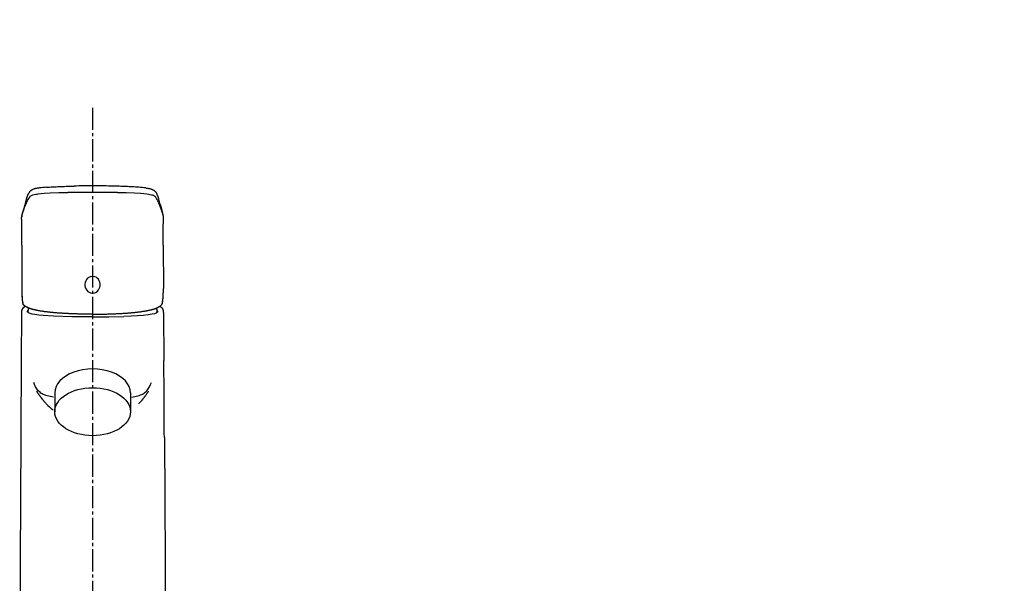
# Model space of a CAD drawing. Extents: x 261 to 2996, y 140 to 4340.
# Drawn here: x 938 to 1250, y 1793 to 1972 of the extents above; entities that cross this region are included whole.
import ezdxf

# ---------------------------------------------------------------- set-up
doc = ezdxf.new("R2010")
doc.units = 0
doc.linetypes.add('EXLTYPE3', pattern=[10, 7, -1, 1, -1])
doc.layers.get('0').update_dxf_attribs({"linetype": 'CONTINUOUS'})
doc.layers.get('DEFPOINTS').update_dxf_attribs({"linetype": 'CONTINUOUS'})
doc.layers.add('化粧台', color=7, linetype='CONTINUOUS')
doc.layers.add('寸法', color=7, linetype='CONTINUOUS')
doc.styles.add('EXCADDIM1', font='monotxt', dxfattribs={"width": 0.84, "bigfont": 'extfont'})
doc.styles.get("Standard").update_dxf_attribs({"font": 'monotxt', "bigfont": 'extfont'})
doc.dimstyles.new('ISO-25', dxfattribs={"dimtxt": 2.5, "dimasz": 2.5, "dimexe": 1.25, "dimexo": 0.625, "dimtad": 1, "dimtxsty": 'STANDARD', "dimcen": 2.5, "dimazin": 3, "dimtfac": 1, "dimtmove": 0, "dimatfit": 3})

# ---------------------------------------------------------------- blocks, each defined once
blk = doc.blocks.new('EX_NORM')
at = {"color": 0, "linetype": 'CONTINUOUS'}
for q in [(-1, 0.1667), (-1, 0), (-1, -0.1667)]:
    blk.add_line((0, 0), q, dxfattribs=at)
blk = doc.blocks.new('*D35')
at = {"layer": 'DEFPOINTS', "color": 0}
for p in [(1127.3, 2669.5), (1710, 2669.5), (1318, 919.5)]:
    blk.add_point(p, dxfattribs=at)
at = {"layer": '寸法', "color": 3, "linetype": 'CONTINUOUS'}
for p, q in [((1194.15, 2669.5), (1732.5, 2669.5)), ((1710, 964.5), (1710, 2624.5))]:
    blk.add_line(p, q, dxfattribs=at)
at = {"layer": '寸法', "color": 3, "xscale": 44.99999618530273, "yscale": 44.99999618530273, "zscale": 44.99999618530273}
for p, rotation in [((1710, 2669.5), 90), ((1710, 919.5), 270)]:
    blk.add_blockref('EX_NORM', p, dxfattribs=dict(at, rotation=rotation))
at = {"layer": '寸法', "color": 2, "insert": (1672.5, 1794.5), "char_height": 60, "attachment_point": 5, "rotation": 90, "style": 'EXCADDIM1'}
blk.add_mtext('（1750）', dxfattribs=at)

msp = doc.modelspace()

# ---------------------------------------------------------------- linework, layer by layer
at = {"layer": '化粧台', "color": 6, "linetype": 'EXLTYPE3'}
msp.add_line((961, 1943.884), (961, 1428), dxfattribs=at)
at = {"layer": '化粧台', "color": 6, "linetype": 'CONTINUOUS'}
for p, q in [((949, 1853.467), (949, 1847.5)), ((973, 1853.467), (973, 1847.5))]:
    msp.add_line(p, q, dxfattribs=at)
at = {"layer": '化粧台', "color": 6, "linetype": 'CONTINUOUS', "flags": 128}
for points in [[(941.67, 1916.087), (942.088, 1916.239), (942.516, 1916.356), (942.958, 1916.447), (943.404, 1916.523), (943.792, 1916.578)], [(943.792, 1916.578), (944.727, 1916.685), (945.657, 1916.765), (947.534, 1916.879), (950.309, 1916.966), (953.096, 1917.009)], [(960.981, 1917.057), (960.997, 1917.057)], [(968.876, 1917.009), (971.595, 1916.969), (974.313, 1916.881), (976.249, 1916.768), (977.211, 1916.689), (978.179, 1916.578)], [(978.179, 1916.578), (978.679, 1916.504), (979.17, 1916.415), (979.652, 1916.305), (979.89, 1916.237), (980.124, 1916.158)], [(980.359, 1916.057), (980.496, 1915.987), (980.626, 1915.903), (980.745, 1915.813), (980.85, 1915.713), (980.942, 1915.609), (981.023, 1915.502)], [(938.525, 1909.295), (938.568, 1909.599), (938.627, 1909.897), (938.699, 1910.192), (938.791, 1910.48), (938.971, 1910.959)], [(938.971, 1910.959), (939.157, 1911.43), (939.32, 1911.902), (939.52, 1912.536)], [(982.745, 1911.612), (982.592, 1912.073), (982.449, 1912.536)], [(983.444, 1909.295), (983.381, 1909.724), (983.284, 1910.144), (983.152, 1910.555), (982.995, 1910.959)], [(938.525, 1909.295), (938.518, 1909.249)], [(938.525, 1909.414), (938.53, 1909.45)], [(983.442, 1909.414), (983.436, 1909.45)], [(983.444, 1909.295), (983.45, 1909.249)], [(938.596, 1900.302), (938.513, 1886.536)], [(983.372, 1900.302), (983.452, 1886.536)], [(938.535, 1885.583), (938.572, 1884.674), (938.627, 1883.764), (938.71, 1882.856), (938.769, 1882.401), (938.833, 1881.95)], [(983.136, 1881.95), (983.203, 1882.401), (983.261, 1882.856), (983.342, 1883.764), (983.397, 1884.674), (983.433, 1885.583)], [(939.75, 1880.871), (939.686, 1880.846)], [(960.984, 1877.573), (954.41, 1877.621), (948.607, 1877.776), (945.321, 1877.974), (943.914, 1878.11), (942.691, 1878.28), (941.856, 1878.448), (941.176, 1878.638), (940.677, 1878.86), (940.377, 1879.102), (940.301, 1879.318)], [(981.667, 1879.318), (981.544, 1879.05), (981.191, 1878.806), (980.637, 1878.587), (979.894, 1878.397), (979.278, 1878.28), (978.592, 1878.179), (977.032, 1878.006), (975.242, 1877.871), (973.256, 1877.773), (970.898, 1877.69)], [(982.284, 1880.846), (982.219, 1880.871)], [(938.453, 1878.92), (938.364, 1863.695)], [(960.984, 1877.573), (966.141, 1877.602), (970.898, 1877.69)], [(983.516, 1878.92), (983.605, 1863.695)], [(948.58, 1852.137), (948.08, 1852.202), (947.589, 1852.285), (947.112, 1852.383), (946.646, 1852.506), (946.197, 1852.649), (945.763, 1852.809), (945.354, 1852.998), (944.968, 1853.208), (944.635, 1853.421), (944.324, 1853.654), (944.038, 1853.904), (943.775, 1854.177), (943.531, 1854.462), (943.309, 1854.77), (942.921, 1855.424), (942.615, 1856.091), (942.35, 1856.79)], [(973.39, 1852.137), (973.888, 1852.202), (974.376, 1852.285), (974.856, 1852.383), (975.322, 1852.506), (975.772, 1852.649), (976.205, 1852.809), (976.612, 1852.998), (977.001, 1853.208), (977.333, 1853.421), (977.644, 1853.654), (977.929, 1853.904), (978.193, 1854.177), (978.438, 1854.462), (978.658, 1854.77), (979.047, 1855.424), (979.352, 1856.091), (979.619, 1856.79)], [(943.274, 1853.951), (943.259, 1853.97)], [(978.694, 1853.951), (978.71, 1853.97)], [(946.285, 1850.051), (946.305, 1850.028)], [(938.225, 1839.333), (937.885, 1780.5)], [(983.744, 1839.333), (984.081, 1780.5)]]:
    msp.add_lwpolyline(points, dxfattribs=at)
at = {"layer": '化粧台', "color": 6, "linetype": 'CONTINUOUS'}
msp.add_ellipse((961, 1853.467), major_axis=(12, 0), ratio=0.6331902, start_param=0, end_param=3.1415927, dxfattribs=at)
msp.add_ellipse((961, 1847.5), major_axis=(12, 0), ratio=0.6331902, dxfattribs=at)
for points, knots in [([(940.011, 1914.901), (940.028, 1914.953), (940.041, 1915.004), (940.061, 1915.055), (940.081, 1915.106), (940.097, 1915.157), (940.115, 1915.209), (940.13, 1915.259), (940.151, 1915.31), (940.167, 1915.361), (940.183, 1915.415), (940.205, 1915.467), (940.222, 1915.518), (940.232, 1915.549), (940.248, 1915.581), (940.258, 1915.614), (940.269, 1915.646), (940.28, 1915.676), (940.292, 1915.711), (940.292, 1915.711), (940.333, 1915.805), (940.333, 1915.805), (940.345, 1915.839), (940.355, 1915.87), (940.37, 1915.901), (940.385, 1915.944), (940.399, 1915.984), (940.415, 1916.023), (940.435, 1916.066), (940.451, 1916.106), (940.468, 1916.145), (940.491, 1916.199), (940.513, 1916.253), (940.535, 1916.305), (940.563, 1916.361), (940.585, 1916.413), (940.608, 1916.467), (940.632, 1916.521), (940.657, 1916.572), (940.685, 1916.625), (940.707, 1916.679), (940.734, 1916.733), (940.76, 1916.784)], [0, 0, 0, 0, 1, 1, 1, 2, 2, 2, 3, 3, 3, 4, 4, 4, 5, 5, 5, 6, 6, 6, 7, 7, 7, 8, 8, 8, 9, 9, 9, 10, 10, 10, 11, 11, 11, 12, 12, 12, 13, 13, 13, 14, 14, 14, 14]), ([(944.146, 1918.478), (943.986, 1918.454), (943.822, 1918.432), (943.664, 1918.407), (943.519, 1918.381), (943.37, 1918.356), (943.229, 1918.324), (943.096, 1918.299), (942.966, 1918.267), (942.834, 1918.237), (942.719, 1918.204), (942.599, 1918.172), (942.485, 1918.136), (942.448, 1918.125), (942.413, 1918.112), (942.38, 1918.099), (942.266, 1918.063), (942.157, 1918.02), (942.05, 1917.974), (941.947, 1917.933), (941.85, 1917.887), (941.759, 1917.833), (941.697, 1917.798), (941.636, 1917.765), (941.576, 1917.725), (941.523, 1917.687), (941.464, 1917.651), (941.412, 1917.608), (941.392, 1917.594), (941.371, 1917.578), (941.35, 1917.56), (941.29, 1917.508), (941.229, 1917.456), (941.173, 1917.396), (941.14, 1917.361), (941.107, 1917.324), (941.075, 1917.288), (941.048, 1917.253), (941.018, 1917.216), (940.99, 1917.18), (940.963, 1917.137), (940.934, 1917.096), (940.909, 1917.055), (940.882, 1917.015), (940.86, 1916.975), (940.837, 1916.936), (940.81, 1916.884), (940.779, 1916.83), (940.755, 1916.776)], [0, 0, 0, 0, 1, 1, 1, 2, 2, 2, 3, 3, 3, 4, 4, 4, 5, 5, 5, 6, 6, 6, 7, 7, 7, 8, 8, 8, 9, 9, 9, 10, 10, 10, 11, 11, 11, 12, 12, 12, 13, 13, 13, 14, 14, 14, 15, 15, 15, 16, 16, 16, 16]), ([(946.341, 1918.684), (946.519, 1918.696), (946.694, 1918.708), (946.871, 1918.716), (947.206, 1918.735), (947.545, 1918.755), (947.878, 1918.776), (948.218, 1918.793), (948.562, 1918.809), (948.907, 1918.827), (949.254, 1918.846), (949.603, 1918.861), (949.951, 1918.876), (950.3, 1918.893), (950.649, 1918.906), (950.998, 1918.92), (951.351, 1918.935), (951.703, 1918.95), (952.052, 1918.96), (952.402, 1918.972), (952.751, 1918.985), (953.1, 1918.998), (953.445, 1919.009), (953.789, 1919.02), (954.136, 1919.029), (954.48, 1919.037), (954.821, 1919.048), (955.162, 1919.057)], [0, 0, 0, 0, 1, 1, 1, 2, 2, 2, 3, 3, 3, 4, 4, 4, 5, 5, 5, 6, 6, 6, 7, 7, 7, 8, 8, 8, 9, 9, 9, 9]), ([(975.627, 1918.684), (975.45, 1918.696), (975.275, 1918.705), (975.097, 1918.716), (974.763, 1918.735), (974.427, 1918.755), (974.088, 1918.776), (973.747, 1918.793), (973.403, 1918.809), (973.058, 1918.827), (972.712, 1918.846), (972.362, 1918.861), (972.016, 1918.879), (971.666, 1918.893), (971.319, 1918.906), (970.965, 1918.92), (970.618, 1918.935), (970.266, 1918.95), (969.914, 1918.963), (969.563, 1918.974), (969.214, 1918.985), (968.865, 1918.998), (968.518, 1919.009), (968.175, 1919.02), (967.827, 1919.029), (967.486, 1919.037), (967.142, 1919.048), (966.802, 1919.057)], [0, 0, 0, 0, 1, 1, 1, 2, 2, 2, 3, 3, 3, 4, 4, 4, 5, 5, 5, 6, 6, 6, 7, 7, 7, 8, 8, 8, 9, 9, 9, 9]), ([(977.822, 1918.478), (977.982, 1918.454), (978.143, 1918.432), (978.306, 1918.407), (978.451, 1918.381), (978.596, 1918.356), (978.739, 1918.324), (978.87, 1918.299), (979.001, 1918.267), (979.132, 1918.237), (979.253, 1918.204), (979.369, 1918.172), (979.486, 1918.136), (979.52, 1918.125), (979.555, 1918.112), (979.588, 1918.099), (979.699, 1918.063), (979.811, 1918.02), (979.918, 1917.974), (980.018, 1917.933), (980.116, 1917.887), (980.21, 1917.833), (980.271, 1917.798), (980.334, 1917.765), (980.39, 1917.725), (980.448, 1917.687), (980.501, 1917.651), (980.557, 1917.608), (980.575, 1917.594), (980.595, 1917.578), (980.615, 1917.56), (980.679, 1917.508), (980.737, 1917.456), (980.795, 1917.396), (980.829, 1917.361), (980.862, 1917.324), (980.89, 1917.288), (980.923, 1917.253), (980.951, 1917.216), (980.978, 1917.18), (981.007, 1917.137), (981.037, 1917.096), (981.061, 1917.055), (981.086, 1917.015), (981.108, 1916.975), (981.13, 1916.936), (981.162, 1916.884), (981.186, 1916.83), (981.211, 1916.776)], [0, 0, 0, 0, 1, 1, 1, 2, 2, 2, 3, 3, 3, 4, 4, 4, 5, 5, 5, 6, 6, 6, 7, 7, 7, 8, 8, 8, 9, 9, 9, 10, 10, 10, 11, 11, 11, 12, 12, 12, 13, 13, 13, 14, 14, 14, 15, 15, 15, 16, 16, 16, 16]), ([(981.206, 1916.784), (981.233, 1916.733), (981.262, 1916.679), (981.286, 1916.625), (981.311, 1916.572), (981.336, 1916.521), (981.359, 1916.467), (981.386, 1916.413), (981.408, 1916.361), (981.43, 1916.305), (981.456, 1916.253), (981.474, 1916.199), (981.499, 1916.145), (981.519, 1916.106), (981.533, 1916.066), (981.55, 1916.023), (981.566, 1915.984), (981.579, 1915.944), (981.596, 1915.901), (981.611, 1915.87), (981.624, 1915.839), (981.639, 1915.808), (981.649, 1915.773), (981.66, 1915.743), (981.675, 1915.711), (981.686, 1915.676), (981.7, 1915.646), (981.708, 1915.614), (981.721, 1915.583), (981.733, 1915.549), (981.746, 1915.518), (981.766, 1915.467), (981.782, 1915.415), (981.802, 1915.361), (981.819, 1915.31), (981.835, 1915.259), (981.857, 1915.209), (981.874, 1915.157), (981.89, 1915.106), (981.907, 1915.055), (981.924, 1915.004), (981.941, 1914.953), (981.957, 1914.901)], [0, 0, 0, 0, 1, 1, 1, 2, 2, 2, 3, 3, 3, 4, 4, 4, 5, 5, 5, 6, 6, 6, 7, 7, 7, 8, 8, 8, 9, 9, 9, 10, 10, 10, 11, 11, 11, 12, 12, 12, 13, 13, 13, 14, 14, 14, 14]), ([(939.009, 1911.393), (938.996, 1911.345), (938.979, 1911.294), (938.962, 1911.246), (938.947, 1911.195), (938.929, 1911.144), (938.912, 1911.092), (938.912, 1911.092), (938.86, 1910.933), (938.86, 1910.933), (938.843, 1910.879), (938.827, 1910.824), (938.81, 1910.772), (938.799, 1910.726), (938.785, 1910.683), (938.771, 1910.638), (938.758, 1910.593), (938.746, 1910.547), (938.735, 1910.504), (938.728, 1910.47), (938.717, 1910.436), (938.708, 1910.401), (938.699, 1910.369), (938.692, 1910.334), (938.685, 1910.3), (938.676, 1910.265), (938.668, 1910.231), (938.664, 1910.2), (938.655, 1910.163), (938.643, 1910.133), (938.638, 1910.095), (938.627, 1910.041), (938.616, 1909.987), (938.608, 1909.93), (938.596, 1909.876), (938.588, 1909.824), (938.576, 1909.769), (938.568, 1909.715), (938.563, 1909.661), (938.554, 1909.607), (938.546, 1909.556), (938.542, 1909.502), (938.53, 1909.45)], [0, 0, 0, 0, 1, 1, 1, 2, 2, 2, 3, 3, 3, 4, 4, 4, 5, 5, 5, 6, 6, 6, 7, 7, 7, 8, 8, 8, 9, 9, 9, 10, 10, 10, 11, 11, 11, 12, 12, 12, 13, 13, 13, 14, 14, 14, 14]), ([(939.498, 1913.109), (939.481, 1913.058), (939.47, 1913.009), (939.457, 1912.959), (939.445, 1912.911), (939.434, 1912.862), (939.42, 1912.814), (939.41, 1912.765), (939.398, 1912.717), (939.386, 1912.67), (939.373, 1912.624), (939.359, 1912.575), (939.348, 1912.527), (939.348, 1912.527), (939.312, 1912.388), (939.312, 1912.388), (939.297, 1912.339), (939.287, 1912.293), (939.276, 1912.249), (939.262, 1912.203), (939.251, 1912.158), (939.235, 1912.109), (939.221, 1912.063), (939.21, 1912.016), (939.195, 1911.971), (939.182, 1911.925), (939.167, 1911.876), (939.155, 1911.827), (939.14, 1911.783), (939.12, 1911.734), (939.107, 1911.689), (939.093, 1911.641), (939.077, 1911.592), (939.062, 1911.544), (939.046, 1911.496), (939.032, 1911.448), (939.016, 1911.399)], [0, 0, 0, 0, 1, 1, 1, 2, 2, 2, 3, 3, 3, 4, 4, 4, 5, 5, 5, 6, 6, 6, 7, 7, 7, 8, 8, 8, 9, 9, 9, 10, 10, 10, 11, 11, 11, 12, 12, 12, 12]), ([(982.474, 1913.109), (982.485, 1913.058), (982.498, 1913.009), (982.51, 1912.959), (982.523, 1912.911), (982.535, 1912.862), (982.545, 1912.814), (982.556, 1912.765), (982.573, 1912.717), (982.584, 1912.67), (982.595, 1912.624), (982.606, 1912.575), (982.62, 1912.527), (982.632, 1912.481), (982.642, 1912.433), (982.653, 1912.388), (982.668, 1912.339), (982.681, 1912.293), (982.696, 1912.249), (982.706, 1912.203), (982.72, 1912.158), (982.731, 1912.109), (982.745, 1912.063), (982.758, 1912.016), (982.773, 1911.971), (982.787, 1911.925), (982.803, 1911.876), (982.817, 1911.827), (982.831, 1911.783), (982.845, 1911.734), (982.859, 1911.689), (982.875, 1911.641), (982.888, 1911.592), (982.906, 1911.544), (982.923, 1911.496), (982.94, 1911.448), (982.953, 1911.399)], [0, 0, 0, 0, 1, 1, 1, 2, 2, 2, 3, 3, 3, 4, 4, 4, 5, 5, 5, 6, 6, 6, 7, 7, 7, 8, 8, 8, 9, 9, 9, 10, 10, 10, 11, 11, 11, 12, 12, 12, 12]), ([(983.436, 1909.45), (983.427, 1909.502), (983.422, 1909.556), (983.416, 1909.607), (983.409, 1909.661), (983.399, 1909.715), (983.392, 1909.769), (983.381, 1909.824), (983.369, 1909.876), (983.361, 1909.93), (983.353, 1909.987), (983.342, 1910.041), (983.329, 1910.095), (983.322, 1910.133), (983.313, 1910.163), (983.309, 1910.2), (983.303, 1910.231), (983.294, 1910.265), (983.286, 1910.3), (983.277, 1910.334), (983.266, 1910.369), (983.258, 1910.401), (983.25, 1910.436), (983.241, 1910.47), (983.233, 1910.504), (983.222, 1910.547), (983.208, 1910.593), (983.195, 1910.638), (983.184, 1910.683), (983.172, 1910.726), (983.158, 1910.772), (983.139, 1910.824), (983.123, 1910.879), (983.106, 1910.933), (983.09, 1910.984), (983.073, 1911.038), (983.055, 1911.092), (983.036, 1911.144), (983.02, 1911.195), (983.005, 1911.246), (982.989, 1911.294), (982.972, 1911.345), (982.956, 1911.393)], [0, 0, 0, 0, 1, 1, 1, 2, 2, 2, 3, 3, 3, 4, 4, 4, 5, 5, 5, 6, 6, 6, 7, 7, 7, 8, 8, 8, 9, 9, 9, 10, 10, 10, 11, 11, 11, 12, 12, 12, 13, 13, 13, 14, 14, 14, 14]), ([(938.596, 1900.302), (938.596, 1900.546), (938.599, 1900.79), (938.599, 1901.032), (938.603, 1901.278), (938.603, 1901.52), (938.603, 1901.764), (938.605, 1902.012), (938.605, 1902.259), (938.605, 1902.503), (938.605, 1902.75), (938.603, 1902.997), (938.603, 1903.246), (938.603, 1903.495), (938.599, 1903.744), (938.596, 1903.994), (938.596, 1904.247), (938.594, 1904.497), (938.588, 1904.75), (938.584, 1905.005), (938.583, 1905.257), (938.576, 1905.511), (938.574, 1905.769), (938.568, 1906.025), (938.563, 1906.281), (938.56, 1906.509), (938.554, 1906.735), (938.551, 1906.962), (938.546, 1907.192), (938.542, 1907.425), (938.534, 1907.653), (938.527, 1907.885), (938.522, 1908.119), (938.516, 1908.352), (938.51, 1908.588), (938.505, 1908.823), (938.502, 1909.059)], [0, 0, 0, 0, 1, 1, 1, 2, 2, 2, 3, 3, 3, 4, 4, 4, 5, 5, 5, 6, 6, 6, 7, 7, 7, 8, 8, 8, 9, 9, 9, 10, 10, 10, 11, 11, 11, 12, 12, 12, 12]), ([(983.372, 1900.302), (983.369, 1900.546), (983.369, 1900.79), (983.366, 1901.032), (983.366, 1901.278), (983.363, 1901.52), (983.363, 1901.764), (983.363, 1902.012), (983.363, 1902.259), (983.363, 1902.503), (983.363, 1902.75), (983.363, 1902.997), (983.363, 1903.246), (983.366, 1903.495), (983.366, 1903.744), (983.369, 1903.994), (983.372, 1904.247), (983.374, 1904.497), (983.378, 1904.75), (983.381, 1905.005), (983.383, 1905.257), (983.392, 1905.511), (983.392, 1905.769), (983.399, 1906.025), (983.405, 1906.281), (983.411, 1906.509), (983.414, 1906.735), (983.418, 1906.962), (983.425, 1907.192), (983.427, 1907.423), (983.433, 1907.653), (983.439, 1907.885), (983.444, 1908.119), (983.45, 1908.352), (983.455, 1908.588), (983.46, 1908.823), (983.467, 1909.059)], [0, 0, 0, 0, 1, 1, 1, 2, 2, 2, 3, 3, 3, 4, 4, 4, 5, 5, 5, 6, 6, 6, 7, 7, 7, 8, 8, 8, 9, 9, 9, 10, 10, 10, 11, 11, 11, 12, 12, 12, 12]), ([(959.825, 1890.106), (958.655, 1889.398), (958.224, 1887.776), (958.865, 1886.484), (959.503, 1885.191), (960.973, 1884.717), (962.143, 1885.422)], [0, 0, 0, 0, 1, 1, 1, 2, 2, 2, 2]), ([(962.143, 1885.422), (963.311, 1886.129), (963.744, 1887.748), (963.106, 1889.043), (962.463, 1890.335), (960.995, 1890.81), (959.825, 1890.106)], [0, 0, 0, 0, 1, 1, 1, 2, 2, 2, 2]), ([(938.534, 1885.566), (938.538, 1885.514), (938.542, 1885.463), (938.542, 1885.412), (938.543, 1885.361), (938.546, 1885.31), (938.546, 1885.261), (938.55, 1885.211), (938.551, 1885.16), (938.554, 1885.108), (938.554, 1885.057), (938.558, 1885.006), (938.56, 1884.954), (938.563, 1884.904), (938.563, 1884.856), (938.566, 1884.805), (938.566, 1884.754), (938.568, 1884.702), (938.572, 1884.651), (938.574, 1884.6), (938.576, 1884.548), (938.579, 1884.498), (938.583, 1884.446), (938.584, 1884.396), (938.588, 1884.344), (938.591, 1884.293), (938.594, 1884.242), (938.596, 1884.19), (938.599, 1884.14), (938.603, 1884.089), (938.605, 1884.038), (938.61, 1883.986), (938.613, 1883.935), (938.616, 1883.883), (938.619, 1883.832), (938.622, 1883.782), (938.624, 1883.731), (938.63, 1883.68), (938.632, 1883.628), (938.638, 1883.577), (938.641, 1883.526), (938.646, 1883.472), (938.649, 1883.421), (938.655, 1883.37), (938.66, 1883.319), (938.665, 1883.267), (938.671, 1883.217), (938.676, 1883.165), (938.679, 1883.114), (938.685, 1883.06), (938.688, 1883.008), (938.693, 1882.959), (938.699, 1882.907), (938.705, 1882.856), (938.71, 1882.805), (938.717, 1882.751), (938.724, 1882.699), (938.73, 1882.648), (938.735, 1882.598), (938.741, 1882.546), (938.746, 1882.496), (938.754, 1882.444), (938.761, 1882.39), (938.769, 1882.339), (938.777, 1882.287), (938.785, 1882.234), (938.791, 1882.182), (938.799, 1882.132), (938.805, 1882.08), (938.813, 1882.029), (938.821, 1881.975), (938.829, 1881.924), (938.838, 1881.873)], [0, 0, 0, 0, 1, 1, 1, 2, 2, 2, 3, 3, 3, 4, 4, 4, 5, 5, 5, 6, 6, 6, 7, 7, 7, 8, 8, 8, 9, 9, 9, 10, 10, 10, 11, 11, 11, 12, 12, 12, 13, 13, 13, 14, 14, 14, 15, 15, 15, 16, 16, 16, 17, 17, 17, 18, 18, 18, 19, 19, 19, 20, 20, 20, 21, 21, 21, 22, 22, 22, 23, 23, 23, 24, 24, 24, 24]), ([(983.128, 1881.873), (983.136, 1881.924), (983.144, 1881.975), (983.152, 1882.029), (983.163, 1882.08), (983.172, 1882.132), (983.179, 1882.182), (983.187, 1882.234), (983.192, 1882.287), (983.199, 1882.339), (983.206, 1882.39), (983.215, 1882.441), (983.22, 1882.496), (983.225, 1882.546), (983.233, 1882.598), (983.239, 1882.648), (983.244, 1882.699), (983.25, 1882.751), (983.255, 1882.805), (983.261, 1882.856), (983.266, 1882.907), (983.275, 1882.959), (983.28, 1883.008), (983.286, 1883.06), (983.291, 1883.111), (983.294, 1883.165), (983.3, 1883.217), (983.303, 1883.267), (983.309, 1883.319), (983.313, 1883.37), (983.317, 1883.421), (983.322, 1883.472), (983.325, 1883.526), (983.329, 1883.577), (983.333, 1883.628), (983.338, 1883.68), (983.342, 1883.731), (983.345, 1883.782), (983.35, 1883.832), (983.353, 1883.883), (983.355, 1883.935), (983.358, 1883.986), (983.361, 1884.038), (983.363, 1884.089), (983.366, 1884.14), (983.369, 1884.19), (983.372, 1884.242), (983.374, 1884.293), (983.378, 1884.344), (983.381, 1884.396), (983.383, 1884.446), (983.386, 1884.498), (983.392, 1884.548), (983.392, 1884.6), (983.397, 1884.651), (983.399, 1884.702), (983.403, 1884.754), (983.405, 1884.805), (983.409, 1884.856), (983.409, 1884.904), (983.411, 1884.954), (983.414, 1885.006), (983.416, 1885.057), (983.416, 1885.108), (983.418, 1885.16), (983.422, 1885.211), (983.422, 1885.261), (983.425, 1885.31), (983.425, 1885.361), (983.427, 1885.412), (983.43, 1885.463), (983.43, 1885.514), (983.433, 1885.566)], [0, 0, 0, 0, 1, 1, 1, 2, 2, 2, 3, 3, 3, 4, 4, 4, 5, 5, 5, 6, 6, 6, 7, 7, 7, 8, 8, 8, 9, 9, 9, 10, 10, 10, 11, 11, 11, 12, 12, 12, 13, 13, 13, 14, 14, 14, 15, 15, 15, 16, 16, 16, 17, 17, 17, 18, 18, 18, 19, 19, 19, 20, 20, 20, 21, 21, 21, 22, 22, 22, 23, 23, 23, 24, 24, 24, 24]), ([(939.686, 1880.846), (939.676, 1880.84), (939.665, 1880.837), (939.652, 1880.831), (939.645, 1880.828), (939.634, 1880.823), (939.625, 1880.82), (939.614, 1880.814), (939.606, 1880.812), (939.598, 1880.809), (939.587, 1880.803), (939.578, 1880.8), (939.57, 1880.795), (939.559, 1880.792), (939.547, 1880.787), (939.54, 1880.784), (939.528, 1880.778), (939.52, 1880.774), (939.512, 1880.769), (939.503, 1880.763), (939.491, 1880.76), (939.484, 1880.755), (939.476, 1880.752), (939.467, 1880.746), (939.459, 1880.743), (939.45, 1880.738), (939.439, 1880.735), (939.429, 1880.73), (939.42, 1880.724), (939.412, 1880.721), (939.403, 1880.715), (939.395, 1880.709), (939.386, 1880.706), (939.378, 1880.701), (939.37, 1880.695), (939.362, 1880.692), (939.354, 1880.687), (939.346, 1880.684), (939.337, 1880.678), (939.328, 1880.673), (939.32, 1880.668), (939.309, 1880.664), (939.3, 1880.659), (939.292, 1880.652), (939.287, 1880.647), (939.279, 1880.641), (939.271, 1880.638), (939.262, 1880.633), (939.254, 1880.627), (939.246, 1880.624), (939.238, 1880.619), (939.228, 1880.613), (939.223, 1880.608), (939.215, 1880.601), (939.207, 1880.595), (939.195, 1880.59), (939.187, 1880.584), (939.179, 1880.579), (939.17, 1880.576), (939.165, 1880.57), (939.157, 1880.565), (939.149, 1880.559), (939.142, 1880.553), (939.135, 1880.548), (939.126, 1880.542), (939.118, 1880.536), (939.113, 1880.53), (939.104, 1880.524), (939.098, 1880.518), (939.09, 1880.514), (939.082, 1880.508), (939.07, 1880.502), (939.065, 1880.494), (939.054, 1880.486), (939.044, 1880.476), (939.032, 1880.465), (939.021, 1880.459), (939.009, 1880.448), (939.001, 1880.44), (938.99, 1880.429), (938.979, 1880.419), (938.971, 1880.408), (938.957, 1880.399), (938.947, 1880.391), (938.935, 1880.38), (938.927, 1880.369), (938.916, 1880.356), (938.903, 1880.348), (938.896, 1880.337), (938.884, 1880.326), (938.876, 1880.315), (938.865, 1880.304), (938.858, 1880.291), (938.843, 1880.281), (938.834, 1880.269), (938.825, 1880.258), (938.815, 1880.245), (938.807, 1880.235), (938.799, 1880.226), (938.793, 1880.218), (938.785, 1880.207), (938.777, 1880.196), (938.771, 1880.188), (938.762, 1880.175), (938.754, 1880.164), (938.749, 1880.156), (938.744, 1880.144), (938.735, 1880.133), (938.73, 1880.121), (938.717, 1880.11), (938.71, 1880.101), (938.705, 1880.091), (938.699, 1880.079), (938.693, 1880.068), (938.685, 1880.056), (938.679, 1880.044), (938.674, 1880.034), (938.665, 1880.022), (938.66, 1880.011), (938.655, 1879.996), (938.649, 1879.985), (938.643, 1879.977), (938.638, 1879.965), (938.636, 1879.954), (938.63, 1879.942), (938.624, 1879.931), (938.619, 1879.923), (938.613, 1879.912), (938.61, 1879.9), (938.603, 1879.888), (938.596, 1879.876), (938.594, 1879.866), (938.588, 1879.855), (938.583, 1879.843), (938.579, 1879.832), (938.574, 1879.82), (938.572, 1879.809), (938.568, 1879.798), (938.563, 1879.787), (938.56, 1879.771), (938.554, 1879.76), (938.551, 1879.749), (938.55, 1879.738), (938.543, 1879.727), (938.542, 1879.716), (938.535, 1879.692), (938.527, 1879.67), (938.522, 1879.647), (938.518, 1879.627), (938.513, 1879.602), (938.507, 1879.579), (938.502, 1879.556), (938.499, 1879.533), (938.494, 1879.507), (938.488, 1879.486), (938.482, 1879.459), (938.48, 1879.437), (938.477, 1879.414), (938.475, 1879.394), (938.471, 1879.372), (938.469, 1879.348), (938.466, 1879.329), (938.462, 1879.307), (938.462, 1879.283), (938.461, 1879.261), (938.461, 1879.234), (938.458, 1879.212), (938.458, 1879.187), (938.458, 1879.164), (938.454, 1879.147), (938.454, 1879.128), (938.454, 1879.107), (938.454, 1879.09), (938.453, 1879.071), (938.453, 1879.05), (938.453, 1879.05), (938.453, 1878.988), (938.453, 1878.988), (938.453, 1878.966), (938.453, 1878.942), (938.453, 1878.92)], [0, 0, 0, 0, 1, 1, 1, 2, 2, 2, 3, 3, 3, 4, 4, 4, 5, 5, 5, 6, 6, 6, 7, 7, 7, 8, 8, 8, 9, 9, 9, 10, 10, 10, 11, 11, 11, 12, 12, 12, 13, 13, 13, 14, 14, 14, 15, 15, 15, 16, 16, 16, 17, 17, 17, 18, 18, 18, 19, 19, 19, 20, 20, 20, 21, 21, 21, 22, 22, 22, 23, 23, 23, 24, 24, 24, 25, 25, 25, 26, 26, 26, 27, 27, 27, 28, 28, 28, 29, 29, 29, 30, 30, 30, 31, 31, 31, 32, 32, 32, 33, 33, 33, 34, 34, 34, 35, 35, 35, 36, 36, 36, 37, 37, 37, 38, 38, 38, 39, 39, 39, 40, 40, 40, 41, 41, 41, 42, 42, 42, 43, 43, 43, 44, 44, 44, 45, 45, 45, 46, 46, 46, 47, 47, 47, 48, 48, 48, 49, 49, 49, 50, 50, 50, 51, 51, 51, 52, 52, 52, 53, 53, 53, 54, 54, 54, 55, 55, 55, 56, 56, 56, 57, 57, 57, 58, 58, 58, 59, 59, 59, 60, 60, 60, 60]), ([(960.984, 1878.427), (960.984, 1878.427), (960.449, 1878.427), (960.449, 1878.427), (960.268, 1878.43), (960.09, 1878.43), (959.911, 1878.43), (959.733, 1878.433), (959.553, 1878.433), (959.375, 1878.436), (959.194, 1878.436), (959.02, 1878.436), (958.841, 1878.439), (958.662, 1878.441), (958.481, 1878.444), (958.307, 1878.447), (958.127, 1878.45), (957.95, 1878.452), (957.772, 1878.456), (957.594, 1878.459), (957.416, 1878.462), (957.242, 1878.465), (957.062, 1878.47), (956.887, 1878.473), (956.709, 1878.479), (956.535, 1878.482), (956.357, 1878.487), (956.183, 1878.49), (956.005, 1878.495), (955.834, 1878.501), (955.656, 1878.506), (955.483, 1878.512), (955.307, 1878.519), (955.134, 1878.525), (954.959, 1878.53), (954.788, 1878.536), (954.612, 1878.541), (954.441, 1878.547), (954.266, 1878.555), (954.097, 1878.561), (953.927, 1878.569), (953.753, 1878.576), (953.584, 1878.584), (953.412, 1878.592), (953.242, 1878.601), (953.072, 1878.606), (952.904, 1878.615), (952.736, 1878.623), (952.569, 1878.631), (952.402, 1878.644), (952.236, 1878.652), (952.069, 1878.66), (951.903, 1878.672), (951.739, 1878.68), (951.576, 1878.688), (951.409, 1878.701), (951.245, 1878.712), (951.081, 1878.72), (950.92, 1878.731), (950.759, 1878.742), (950.596, 1878.754), (950.441, 1878.766), (950.283, 1878.777), (950.119, 1878.788), (949.964, 1878.799), (949.808, 1878.812), (949.647, 1878.826), (949.494, 1878.837), (949.34, 1878.851), (949.184, 1878.861), (949.034, 1878.874), (948.882, 1878.888), (948.732, 1878.902), (948.58, 1878.916), (948.43, 1878.931), (948.283, 1878.945), (948.136, 1878.958), (947.986, 1878.97), (947.842, 1878.986), (947.698, 1879.001), (947.556, 1879.016), (947.408, 1879.029), (947.268, 1879.047), (947.128, 1879.064), (946.987, 1879.078), (946.851, 1879.092), (946.716, 1879.11), (946.574, 1879.127), (946.44, 1879.143), (946.308, 1879.159), (946.172, 1879.178), (946.041, 1879.194), (945.912, 1879.211), (945.784, 1879.229), (945.657, 1879.246), (945.528, 1879.265), (945.401, 1879.282), (945.273, 1879.3), (945.151, 1879.317), (945.026, 1879.336), (944.907, 1879.354), (944.787, 1879.373), (944.668, 1879.393), (944.552, 1879.411), (944.435, 1879.43), (944.319, 1879.45), (944.208, 1879.47), (944.094, 1879.489), (943.986, 1879.509), (943.878, 1879.53), (943.767, 1879.549), (943.659, 1879.568), (943.553, 1879.592), (943.451, 1879.612), (943.345, 1879.631), (943.243, 1879.655), (943.142, 1879.674), (943.047, 1879.696), (942.949, 1879.717), (942.852, 1879.736), (942.755, 1879.76), (942.66, 1879.782), (942.571, 1879.802), (942.477, 1879.828), (942.388, 1879.848), (942.299, 1879.87), (942.214, 1879.893), (942.128, 1879.916), (942.042, 1879.939), (941.955, 1879.961), (941.878, 1879.983), (941.797, 1880.007), (941.714, 1880.03), (941.639, 1880.054), (941.562, 1880.078), (941.484, 1880.1), (941.412, 1880.127), (941.339, 1880.149), (941.268, 1880.171), (941.195, 1880.197), (941.126, 1880.22), (941.057, 1880.245), (940.99, 1880.271), (940.927, 1880.294), (940.86, 1880.319), (940.786, 1880.351), (940.705, 1880.382), (940.63, 1880.413), (940.557, 1880.441), (940.486, 1880.476), (940.413, 1880.506), (940.347, 1880.538), (940.28, 1880.569), (940.213, 1880.606), (940.151, 1880.634), (940.089, 1880.669), (940.028, 1880.702), (939.959, 1880.742), (939.887, 1880.785), (939.816, 1880.828), (939.753, 1880.867), (939.689, 1880.91), (939.628, 1880.953), (939.587, 1880.981), (939.551, 1881.01), (939.512, 1881.041), (939.476, 1881.067), (939.439, 1881.095), (939.406, 1881.126), (939.373, 1881.154), (939.337, 1881.186), (939.307, 1881.217), (939.276, 1881.245), (939.243, 1881.276), (939.212, 1881.305), (939.184, 1881.336), (939.155, 1881.368), (939.126, 1881.396), (939.098, 1881.428), (939.073, 1881.458), (939.048, 1881.493), (939.026, 1881.52), (938.999, 1881.555), (938.976, 1881.585), (938.954, 1881.617), (938.932, 1881.648), (938.912, 1881.679)], [0, 0, 0, 0, 1, 1, 1, 2, 2, 2, 3, 3, 3, 4, 4, 4, 5, 5, 5, 6, 6, 6, 7, 7, 7, 8, 8, 8, 9, 9, 9, 10, 10, 10, 11, 11, 11, 12, 12, 12, 13, 13, 13, 14, 14, 14, 15, 15, 15, 16, 16, 16, 17, 17, 17, 18, 18, 18, 19, 19, 19, 20, 20, 20, 21, 21, 21, 22, 22, 22, 23, 23, 23, 24, 24, 24, 25, 25, 25, 26, 26, 26, 27, 27, 27, 28, 28, 28, 29, 29, 29, 30, 30, 30, 31, 31, 31, 32, 32, 32, 33, 33, 33, 34, 34, 34, 35, 35, 35, 36, 36, 36, 37, 37, 37, 38, 38, 38, 39, 39, 39, 40, 40, 40, 41, 41, 41, 42, 42, 42, 43, 43, 43, 44, 44, 44, 45, 45, 45, 46, 46, 46, 47, 47, 47, 48, 48, 48, 49, 49, 49, 50, 50, 50, 51, 51, 51, 52, 52, 52, 53, 53, 53, 54, 54, 54, 55, 55, 55, 56, 56, 56, 57, 57, 57, 58, 58, 58, 59, 59, 59, 60, 60, 60, 61, 61, 61, 62, 62, 62, 62]), ([(960.984, 1878.427), (960.984, 1878.427), (961.523, 1878.427), (961.523, 1878.427), (961.7, 1878.43), (961.877, 1878.43), (962.058, 1878.43), (962.238, 1878.433), (962.414, 1878.433), (962.594, 1878.436), (962.771, 1878.436), (962.951, 1878.436), (963.128, 1878.439), (963.306, 1878.441), (963.484, 1878.444), (963.663, 1878.447), (963.841, 1878.45), (964.019, 1878.452), (964.197, 1878.456), (964.374, 1878.459), (964.549, 1878.462), (964.728, 1878.465), (964.903, 1878.47), (965.081, 1878.473), (965.256, 1878.479), (965.433, 1878.482), (965.608, 1878.487), (965.789, 1878.49), (965.96, 1878.495), (966.138, 1878.501), (966.312, 1878.506), (966.487, 1878.512), (966.661, 1878.519), (966.838, 1878.525), (967.009, 1878.53), (967.184, 1878.536), (967.356, 1878.541), (967.527, 1878.547), (967.699, 1878.555), (967.872, 1878.561), (968.043, 1878.569), (968.213, 1878.576), (968.385, 1878.584), (968.553, 1878.592), (968.727, 1878.601), (968.896, 1878.606), (969.062, 1878.615), (969.23, 1878.623), (969.397, 1878.631), (969.569, 1878.644), (969.732, 1878.652), (969.899, 1878.66), (970.066, 1878.672), (970.229, 1878.68), (970.396, 1878.688), (970.559, 1878.701), (970.721, 1878.712), (970.884, 1878.72), (971.048, 1878.731), (971.208, 1878.742), (971.37, 1878.754), (971.527, 1878.766), (971.689, 1878.777), (971.847, 1878.788), (972.001, 1878.799), (972.163, 1878.812), (972.319, 1878.826), (972.474, 1878.837), (972.629, 1878.851), (972.782, 1878.861), (972.934, 1878.874), (973.084, 1878.888), (973.239, 1878.902), (973.386, 1878.916), (973.536, 1878.931), (973.688, 1878.945), (973.836, 1878.958), (973.979, 1878.97), (974.124, 1878.986), (974.269, 1879.001), (974.415, 1879.016), (974.557, 1879.029), (974.698, 1879.047), (974.837, 1879.064), (974.979, 1879.078), (975.12, 1879.092), (975.255, 1879.11), (975.392, 1879.127), (975.527, 1879.143), (975.66, 1879.159), (975.793, 1879.178), (975.924, 1879.194), (976.057, 1879.211), (976.187, 1879.229), (976.316, 1879.246), (976.44, 1879.265), (976.568, 1879.282), (976.692, 1879.3), (976.815, 1879.317), (976.94, 1879.336), (977.058, 1879.354), (977.178, 1879.373), (977.3, 1879.393), (977.417, 1879.411), (977.53, 1879.43), (977.647, 1879.45), (977.761, 1879.47), (977.871, 1879.489), (977.985, 1879.509), (978.094, 1879.53), (978.201, 1879.549), (978.309, 1879.568), (978.412, 1879.592), (978.517, 1879.612), (978.623, 1879.631), (978.723, 1879.655), (978.823, 1879.674), (978.925, 1879.694), (979.023, 1879.717), (979.116, 1879.736), (979.213, 1879.76), (979.305, 1879.782), (979.398, 1879.802), (979.492, 1879.828), (979.577, 1879.848), (979.669, 1879.87), (979.755, 1879.893), (979.841, 1879.916), (979.925, 1879.939), (980.01, 1879.961), (980.093, 1879.983), (980.17, 1880.007), (980.251, 1880.03), (980.332, 1880.054), (980.404, 1880.078), (980.481, 1880.1), (980.557, 1880.127), (980.629, 1880.149), (980.7, 1880.171), (980.77, 1880.197), (980.842, 1880.22), (980.911, 1880.245), (980.975, 1880.271), (981.045, 1880.294), (981.108, 1880.319), (981.186, 1880.351), (981.262, 1880.382), (981.339, 1880.413), (981.41, 1880.441), (981.483, 1880.476), (981.555, 1880.506), (981.624, 1880.538), (981.689, 1880.569), (981.754, 1880.606), (981.819, 1880.634), (981.879, 1880.669), (981.941, 1880.702), (982.013, 1880.742), (982.08, 1880.785), (982.149, 1880.828), (982.215, 1880.867), (982.276, 1880.91), (982.34, 1880.953), (982.38, 1880.981), (982.414, 1881.01), (982.457, 1881.041), (982.49, 1881.067), (982.526, 1881.095), (982.564, 1881.126), (982.595, 1881.154), (982.629, 1881.186), (982.661, 1881.217), (982.696, 1881.245), (982.725, 1881.276), (982.757, 1881.305), (982.783, 1881.336), (982.814, 1881.368), (982.839, 1881.398), (982.868, 1881.428), (982.892, 1881.458), (982.92, 1881.493), (982.944, 1881.52), (982.967, 1881.555), (982.992, 1881.585), (983.012, 1881.617), (983.036, 1881.648), (983.058, 1881.679)], [0, 0, 0, 0, 1, 1, 1, 2, 2, 2, 3, 3, 3, 4, 4, 4, 5, 5, 5, 6, 6, 6, 7, 7, 7, 8, 8, 8, 9, 9, 9, 10, 10, 10, 11, 11, 11, 12, 12, 12, 13, 13, 13, 14, 14, 14, 15, 15, 15, 16, 16, 16, 17, 17, 17, 18, 18, 18, 19, 19, 19, 20, 20, 20, 21, 21, 21, 22, 22, 22, 23, 23, 23, 24, 24, 24, 25, 25, 25, 26, 26, 26, 27, 27, 27, 28, 28, 28, 29, 29, 29, 30, 30, 30, 31, 31, 31, 32, 32, 32, 33, 33, 33, 34, 34, 34, 35, 35, 35, 36, 36, 36, 37, 37, 37, 38, 38, 38, 39, 39, 39, 40, 40, 40, 41, 41, 41, 42, 42, 42, 43, 43, 43, 44, 44, 44, 45, 45, 45, 46, 46, 46, 47, 47, 47, 48, 48, 48, 49, 49, 49, 50, 50, 50, 51, 51, 51, 52, 52, 52, 53, 53, 53, 54, 54, 54, 55, 55, 55, 56, 56, 56, 57, 57, 57, 58, 58, 58, 59, 59, 59, 60, 60, 60, 61, 61, 61, 62, 62, 62, 62]), ([(983.516, 1878.92), (983.516, 1878.92), (983.516, 1878.988), (983.516, 1878.988), (983.516, 1879.011), (983.516, 1879.031), (983.514, 1879.05), (983.514, 1879.05), (983.514, 1879.107), (983.514, 1879.107), (983.514, 1879.128), (983.514, 1879.147), (983.51, 1879.164), (983.51, 1879.19), (983.508, 1879.215), (983.508, 1879.239), (983.505, 1879.264), (983.505, 1879.286), (983.503, 1879.312), (983.499, 1879.335), (983.496, 1879.358), (983.495, 1879.38), (983.495, 1879.4), (983.491, 1879.423), (983.488, 1879.446), (983.483, 1879.468), (983.48, 1879.494), (983.474, 1879.516), (983.472, 1879.54), (983.467, 1879.562), (983.458, 1879.584), (983.455, 1879.608), (983.45, 1879.627), (983.444, 1879.649), (983.439, 1879.673), (983.433, 1879.692), (983.427, 1879.716), (983.425, 1879.727), (983.418, 1879.738), (983.416, 1879.749), (983.414, 1879.76), (983.409, 1879.771), (983.405, 1879.787), (983.399, 1879.798), (983.397, 1879.809), (983.392, 1879.82), (983.389, 1879.832), (983.383, 1879.843), (983.381, 1879.855), (983.374, 1879.866), (983.372, 1879.876), (983.366, 1879.888), (983.361, 1879.9), (983.358, 1879.912), (983.353, 1879.923), (983.347, 1879.931), (983.338, 1879.942), (983.333, 1879.954), (983.329, 1879.965), (983.325, 1879.977), (983.32, 1879.985), (983.313, 1879.996), (983.309, 1880.011), (983.3, 1880.022), (983.294, 1880.034), (983.289, 1880.044), (983.28, 1880.056), (983.275, 1880.068), (983.269, 1880.079), (983.261, 1880.091), (983.255, 1880.101), (983.25, 1880.11), (983.241, 1880.121), (983.236, 1880.133), (983.225, 1880.144), (983.22, 1880.156), (983.211, 1880.164), (983.203, 1880.175), (983.197, 1880.188), (983.192, 1880.196), (983.184, 1880.207), (983.175, 1880.218), (983.167, 1880.226), (983.161, 1880.235), (983.152, 1880.245), (983.142, 1880.258), (983.133, 1880.269), (983.125, 1880.281), (983.114, 1880.291), (983.103, 1880.304), (983.092, 1880.315), (983.083, 1880.326), (983.073, 1880.337), (983.061, 1880.348), (983.054, 1880.356), (983.042, 1880.369), (983.031, 1880.38), (983.02, 1880.391), (983.012, 1880.399), (983, 1880.408), (982.992, 1880.419), (982.978, 1880.429), (982.967, 1880.44), (982.956, 1880.448), (982.948, 1880.459), (982.937, 1880.465), (982.925, 1880.476), (982.915, 1880.486), (982.903, 1880.494), (982.898, 1880.502), (982.888, 1880.508), (982.88, 1880.514), (982.87, 1880.518), (982.864, 1880.524), (982.856, 1880.53), (982.847, 1880.536), (982.842, 1880.542), (982.835, 1880.548), (982.826, 1880.553), (982.817, 1880.559), (982.811, 1880.565), (982.803, 1880.57), (982.795, 1880.576), (982.787, 1880.579), (982.781, 1880.584), (982.773, 1880.59), (982.765, 1880.595), (982.757, 1880.601), (982.745, 1880.608), (982.738, 1880.613), (982.729, 1880.619), (982.723, 1880.624), (982.714, 1880.627), (982.706, 1880.633), (982.698, 1880.638), (982.689, 1880.641), (982.681, 1880.647), (982.673, 1880.652), (982.665, 1880.659), (982.66, 1880.664), (982.651, 1880.668), (982.642, 1880.673), (982.632, 1880.678), (982.623, 1880.684), (982.615, 1880.687), (982.604, 1880.692), (982.599, 1880.695), (982.591, 1880.701), (982.582, 1880.706), (982.573, 1880.709), (982.562, 1880.715), (982.554, 1880.721), (982.545, 1880.724), (982.539, 1880.73), (982.528, 1880.735), (982.52, 1880.738), (982.51, 1880.743), (982.501, 1880.746), (982.493, 1880.752), (982.485, 1880.755), (982.474, 1880.76), (982.465, 1880.763), (982.457, 1880.769), (982.446, 1880.774), (982.438, 1880.778), (982.429, 1880.784), (982.421, 1880.787), (982.409, 1880.792), (982.401, 1880.795), (982.39, 1880.8), (982.38, 1880.803), (982.37, 1880.809), (982.362, 1880.812), (982.351, 1880.814), (982.342, 1880.82), (982.332, 1880.823), (982.324, 1880.828), (982.315, 1880.831), (982.304, 1880.837), (982.295, 1880.84), (982.284, 1880.846)], [0, 0, 0, 0, 1, 1, 1, 2, 2, 2, 3, 3, 3, 4, 4, 4, 5, 5, 5, 6, 6, 6, 7, 7, 7, 8, 8, 8, 9, 9, 9, 10, 10, 10, 11, 11, 11, 12, 12, 12, 13, 13, 13, 14, 14, 14, 15, 15, 15, 16, 16, 16, 17, 17, 17, 18, 18, 18, 19, 19, 19, 20, 20, 20, 21, 21, 21, 22, 22, 22, 23, 23, 23, 24, 24, 24, 25, 25, 25, 26, 26, 26, 27, 27, 27, 28, 28, 28, 29, 29, 29, 30, 30, 30, 31, 31, 31, 32, 32, 32, 33, 33, 33, 34, 34, 34, 35, 35, 35, 36, 36, 36, 37, 37, 37, 38, 38, 38, 39, 39, 39, 40, 40, 40, 41, 41, 41, 42, 42, 42, 43, 43, 43, 44, 44, 44, 45, 45, 45, 46, 46, 46, 47, 47, 47, 48, 48, 48, 49, 49, 49, 50, 50, 50, 51, 51, 51, 52, 52, 52, 53, 53, 53, 54, 54, 54, 55, 55, 55, 56, 56, 56, 57, 57, 57, 58, 58, 58, 59, 59, 59, 60, 60, 60, 60]), ([(943.271, 1853.95), (943.32, 1853.87), (943.373, 1853.79), (943.422, 1853.711), (943.475, 1853.632), (943.526, 1853.552), (943.575, 1853.475), (943.628, 1853.396), (943.679, 1853.32), (943.73, 1853.24), (943.784, 1853.166), (943.835, 1853.087), (943.889, 1853.009), (943.939, 1852.941), (943.986, 1852.873), (944.033, 1852.805), (944.08, 1852.737), (944.13, 1852.668), (944.18, 1852.6), (944.227, 1852.532), (944.277, 1852.467), (944.328, 1852.399), (944.375, 1852.334), (944.427, 1852.266), (944.477, 1852.201), (944.515, 1852.147), (944.558, 1852.093), (944.599, 1852.041), (944.636, 1851.987), (944.68, 1851.936), (944.721, 1851.882), (944.721, 1851.882), (944.846, 1851.722), (944.846, 1851.722), (944.887, 1851.672), (944.928, 1851.618), (944.972, 1851.567), (945.013, 1851.515), (945.054, 1851.464), (945.095, 1851.41), (945.14, 1851.359), (945.182, 1851.309), (945.224, 1851.257), (945.268, 1851.206), (945.309, 1851.155), (945.35, 1851.103), (945.395, 1851.053), (945.437, 1851), (945.48, 1850.954), (945.544, 1850.874), (945.614, 1850.8), (945.678, 1850.724), (945.745, 1850.649), (945.811, 1850.573), (945.877, 1850.499), (945.945, 1850.421), (946.014, 1850.348), (946.083, 1850.274), (946.147, 1850.201), (946.216, 1850.127), (946.282, 1850.052)], [0, 0, 0, 0, 1, 1, 1, 2, 2, 2, 3, 3, 3, 4, 4, 4, 5, 5, 5, 6, 6, 6, 7, 7, 7, 8, 8, 8, 9, 9, 9, 10, 10, 10, 11, 11, 11, 12, 12, 12, 13, 13, 13, 14, 14, 14, 15, 15, 15, 16, 16, 16, 17, 17, 17, 18, 18, 18, 19, 19, 19, 20, 20, 20, 20]), ([(975.683, 1850.052), (975.75, 1850.127), (975.819, 1850.201), (975.886, 1850.274), (975.955, 1850.348), (976.024, 1850.421), (976.09, 1850.499), (976.157, 1850.573), (976.221, 1850.649), (976.291, 1850.724), (976.354, 1850.8), (976.421, 1850.874), (976.487, 1850.954), (976.532, 1851), (976.573, 1851.053), (976.618, 1851.103), (976.659, 1851.155), (976.701, 1851.206), (976.745, 1851.257), (976.787, 1851.309), (976.829, 1851.359), (976.873, 1851.41), (976.915, 1851.464), (976.959, 1851.515), (976.998, 1851.567), (977.039, 1851.618), (977.083, 1851.672), (977.122, 1851.722), (977.164, 1851.776), (977.208, 1851.827), (977.247, 1851.882), (977.285, 1851.936), (977.331, 1851.987), (977.369, 1852.041), (977.41, 1852.093), (977.453, 1852.147), (977.492, 1852.201), (977.542, 1852.266), (977.591, 1852.334), (977.638, 1852.399), (977.691, 1852.467), (977.741, 1852.532), (977.79, 1852.6), (977.839, 1852.668), (977.885, 1852.737), (977.936, 1852.805), (977.982, 1852.873), (978.033, 1852.941), (978.079, 1853.009), (978.13, 1853.087), (978.184, 1853.166), (978.235, 1853.24), (978.288, 1853.32), (978.341, 1853.396), (978.393, 1853.475), (978.443, 1853.552), (978.495, 1853.632), (978.545, 1853.711), (978.596, 1853.79), (978.645, 1853.87), (978.694, 1853.95)], [0, 0, 0, 0, 1, 1, 1, 2, 2, 2, 3, 3, 3, 4, 4, 4, 5, 5, 5, 6, 6, 6, 7, 7, 7, 8, 8, 8, 9, 9, 9, 10, 10, 10, 11, 11, 11, 12, 12, 12, 13, 13, 13, 14, 14, 14, 15, 15, 15, 16, 16, 16, 17, 17, 17, 18, 18, 18, 19, 19, 19, 20, 20, 20, 20])]:
    msp.add_open_spline(points, degree=3, knots=knots, dxfattribs=at)
for points in [[(946.341, 1918.682), (945.605, 1918.643), (944.876, 1918.573), (944.144, 1918.48)], [(960.981, 1917.057), (958.355, 1917.057), (955.722, 1917.041), (953.096, 1917.009)], [(960.984, 1919.139), (959.043, 1919.137), (957.1, 1919.108), (955.162, 1919.057)], [(966.802, 1919.057), (964.865, 1919.108), (962.926, 1919.137), (960.984, 1919.139)], [(968.876, 1917.009), (966.249, 1917.043), (963.625, 1917.057), (960.997, 1917.057)], [(977.822, 1918.48), (977.091, 1918.573), (976.36, 1918.643), (975.627, 1918.682)], [(940.008, 1914.901), (939.816, 1914.307), (939.648, 1913.711), (939.498, 1913.109)], [(940.097, 1914.039), (939.872, 1913.55), (939.677, 1913.047), (939.52, 1912.536)], [(940.946, 1915.502), (940.618, 1915.041), (940.335, 1914.55), (940.099, 1914.039)], [(941.301, 1915.876), (941.163, 1915.773), (941.043, 1915.646), (940.946, 1915.502)], [(941.67, 1916.087), (941.542, 1916.033), (941.418, 1915.96), (941.301, 1915.876)], [(980.359, 1916.057), (980.285, 1916.095), (980.204, 1916.126), (980.124, 1916.158)], [(981.87, 1914.039), (981.633, 1914.55), (981.35, 1915.041), (981.023, 1915.502)], [(982.449, 1912.536), (982.288, 1913.049), (982.096, 1913.55), (981.871, 1914.039)], [(982.474, 1913.109), (982.318, 1913.711), (982.149, 1914.307), (981.957, 1914.901)], [(982.745, 1911.612), (982.826, 1911.393), (982.908, 1911.176), (982.995, 1910.959)], [(938.525, 1909.408), (938.507, 1909.292), (938.499, 1909.176), (938.499, 1909.059)], [(938.518, 1909.249), (938.507, 1909.187), (938.499, 1909.121), (938.499, 1909.059)], [(938.527, 1909.414), (938.522, 1909.36), (938.516, 1909.303), (938.518, 1909.249)], [(938.534, 1909.45), (938.527, 1909.4), (938.525, 1909.349), (938.525, 1909.295)], [(983.444, 1909.295), (983.447, 1909.349), (983.444, 1909.4), (983.436, 1909.45)], [(983.45, 1909.249), (983.45, 1909.303), (983.45, 1909.36), (983.442, 1909.414)], [(983.467, 1909.056), (983.468, 1909.176), (983.46, 1909.292), (983.442, 1909.408)], [(983.467, 1909.059), (983.467, 1909.121), (983.46, 1909.187), (983.45, 1909.249)], [(938.513, 1886.536), (938.513, 1886.213), (938.522, 1885.889), (938.538, 1885.566)], [(938.516, 1886.536), (938.516, 1886.219), (938.525, 1885.901), (938.535, 1885.583)], [(983.433, 1885.583), (983.447, 1885.901), (983.452, 1886.219), (983.452, 1886.536)], [(983.433, 1885.566), (983.447, 1885.889), (983.452, 1886.213), (983.452, 1886.536)], [(938.833, 1881.95), (938.833, 1881.924), (938.833, 1881.899), (938.838, 1881.873)], [(938.833, 1881.95), (938.833, 1881.853), (938.863, 1881.76), (938.912, 1881.679)], [(938.838, 1881.873), (938.849, 1881.802), (938.874, 1881.739), (938.912, 1881.679)], [(940.527, 1879.695), (940.374, 1879.57), (940.301, 1879.442), (940.301, 1879.318)], [(940.597, 1880.426), (940.541, 1879.949), (940.503, 1879.474), (940.479, 1878.997)], [(981.492, 1878.997), (981.466, 1879.474), (981.425, 1879.949), (981.369, 1880.426)], [(981.667, 1879.318), (981.667, 1879.442), (981.594, 1879.568), (981.441, 1879.695)], [(983.055, 1881.679), (983.106, 1881.76), (983.136, 1881.853), (983.136, 1881.95)], [(983.058, 1881.679), (983.095, 1881.739), (983.119, 1881.802), (983.128, 1881.873)], [(983.13, 1881.873), (983.136, 1881.899), (983.136, 1881.924), (983.136, 1881.95)], [(938.364, 1863.695), (938.316, 1855.575), (938.272, 1847.451), (938.225, 1839.33)], [(983.744, 1839.33), (983.697, 1847.451), (983.652, 1855.575), (983.605, 1863.695)], [(946.308, 1850.03), (946.969, 1849.326), (947.684, 1848.675), (948.446, 1848.081)]]:
    msp.add_open_spline(points, degree=3, dxfattribs=at)

# ---------------------------------------------------------------- dimensions: what is measured, and where the dimension line sits
at = {"layer": '寸法', "color": 3, "linetype": 'CONTINUOUS'}
dim = msp.add_linear_dim(base=(1710, 2669.5), p1=(1318, 919.5), p2=(1127.3, 2669.5), angle=90, text='（1750）', dimstyle='ISO-25', override={"dimtxt": 59.999996, "dimasz": 44.999996, "dimexe": 22.5, "dimexo": 66.85, "dimgap": 0, "dimtad": 1, "dimjust": 0, "dimtih": 0, "dimtoh": 0, "dimdec": 0, "dimzin": 0, "dimlunit": 2, "dimtxsty": 'EXCADDIM1', "dimblk1": 'EX_NORM', "dimblk2": 'EX_NORM', "dimsah": 1, "dimse1": 1, "dimse2": 0, "dimclrd": 3, "dimclre": 3, "dimclrt": 2, "dimtmove": 2}, dxfattribs=at)
dim.commit()
dim.dimension.update_dxf_attribs({"geometry": '*D35', "text_midpoint": (1672.5, 1794.5), "dimtype": 160})

doc.saveas('drawing.dxf')
